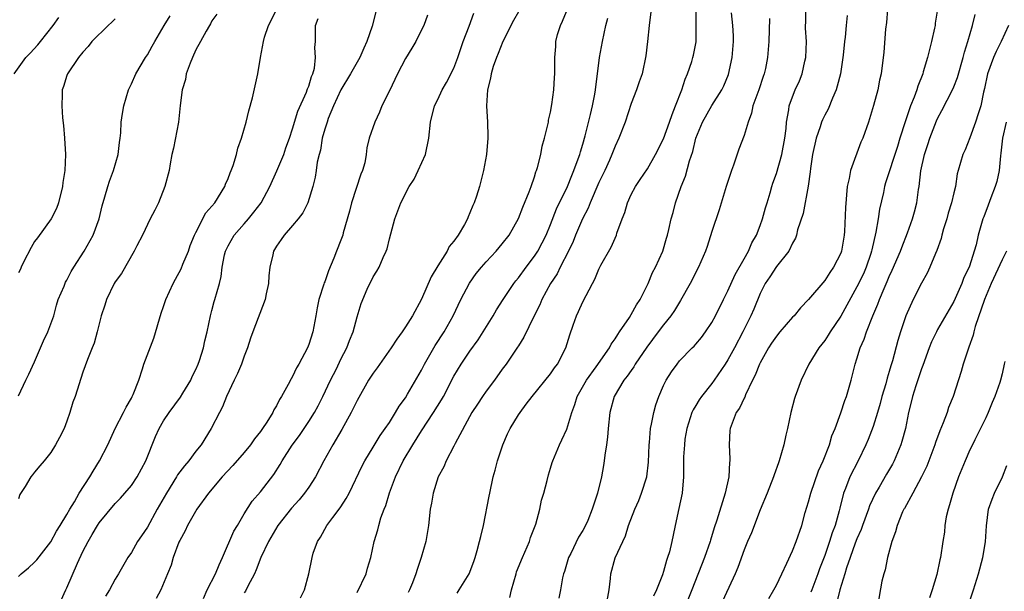
# Model space of a CAD drawing. Units: inches. Extents: x 2592000 to 2595000, y 1545000 to 1548000.
# Drawn here: x 2594247 to 2594369, y 1545651 to 1545722 of the extents above; entities that cross this region are included whole.
import ezdxf

# ---------------------------------------------------------------- set-up
doc = ezdxf.new("R2010")
doc.units = ezdxf.units.IN
doc.header["$MEASUREMENT"] = 0
doc.layers.add('LD25921545_2ft', color=43, linetype='Continuous')

msp = doc.modelspace()

# ---------------------------------------------------------------- linework, layer by layer
at = {"layer": 'LD25921545_2ft'}
for points, elevation in [([(2594247, 1545652.65), (2594247.35, 1545653), (2594248.26, 1545653.74), (2594249, 1545654.45), (2594249.26, 1545654.74), (2594251, 1545656.94), (2594251.72, 1545658.28), (2594252.19, 1545659), (2594253, 1545660.35), (2594253.36, 1545661), (2594253.93, 1545661.93), (2594254.54, 1545663), (2594255.85, 1545665), (2594256.27, 1545665.73), (2594257.07, 1545667), (2594258.08, 1545669), (2594258.99, 1545671), (2594260.02, 1545673), (2594260.34, 1545673.66), (2594261, 1545674.79), (2594261.12, 1545675), (2594261.21, 1545675.21), (2594261.93, 1545677), (2594262.39, 1545678.39), (2594262.57, 1545679), (2594263.78, 1545682.22), (2594264.69, 1545685.31), (2594265, 1545686.15), (2594265.29, 1545687), (2594266.18, 1545689), (2594266.46, 1545689.54), (2594267.18, 1545690.82), (2594267.4, 1545691.4), (2594268.08, 1545693), (2594268.31, 1545693.69), (2594268.85, 1545695), (2594269, 1545695.33), (2594270.26, 1545697.74), (2594271.34, 1545699), (2594272.58, 1545701), (2594272.69, 1545701.31), (2594273, 1545702), (2594273.27, 1545702.73), (2594273.4, 1545703), (2594273.63, 1545703.63), (2594274.04, 1545705), (2594274.21, 1545705.79), (2594274.65, 1545707), (2594275.23, 1545709), (2594275.58, 1545710.42), (2594276.03, 1545712.03), (2594276.7, 1545715), (2594277.01, 1545717.01), (2594277.38, 1545719), (2594277.53, 1545719.53), (2594278.03, 1545721), (2594279.03, 1545723)], 7400), ([(2594271.61, 1545722.39), (2594271, 1545721.54), (2594270.82, 1545721.18), (2594270.69, 1545721), (2594270.27, 1545720.27), (2594269.56, 1545719), (2594269, 1545717.95), (2594268.57, 1545717), (2594268.29, 1545716.29), (2594267.82, 1545715), (2594267.7, 1545714.3), (2594267.3, 1545713), (2594267.06, 1545711.06), (2594266.84, 1545709), (2594266.21, 1545705.79), (2594266.04, 1545705), (2594265.82, 1545703.82), (2594265.7, 1545703), (2594265.17, 1545701), (2594264.36, 1545699), (2594263.93, 1545698.07), (2594263.34, 1545697), (2594262.37, 1545695), (2594261.67, 1545693.67), (2594261.35, 1545693), (2594259.76, 1545690.24), (2594259, 1545689.19), (2594258.88, 1545689), (2594257.9, 1545687), (2594257.7, 1545686.3), (2594257.24, 1545685), (2594256.76, 1545683), (2594256.4, 1545681.6), (2594256.14, 1545681), (2594255.56, 1545679.56), (2594255, 1545677.98), (2594254.03, 1545675), (2594253.74, 1545674.26), (2594253.38, 1545673), (2594253, 1545671.92), (2594252.65, 1545671), (2594252.1, 1545669.9), (2594251.61, 1545669), (2594251, 1545668.05), (2594250.17, 1545667), (2594249.63, 1545666.37), (2594249, 1545665.6), (2594248.74, 1545665.26), (2594248.52, 1545665), (2594247.84, 1545663.84), (2594247.19, 1545662.81), (2594247, 1545662.3)], 7398), ([(2594247, 1545675.08), (2594247.91, 1545677), (2594248.27, 1545677.73), (2594249, 1545679.26), (2594250.11, 1545681.89), (2594250.63, 1545683), (2594251.37, 1545685), (2594251.7, 1545686.3), (2594251.94, 1545687), (2594252.65, 1545688.65), (2594252.84, 1545689.16), (2594253, 1545689.4), (2594253.54, 1545690.46), (2594253.86, 1545691), (2594255.13, 1545693), (2594256.25, 1545695), (2594257.01, 1545697), (2594257.39, 1545698.61), (2594257.73, 1545699.73), (2594258.08, 1545701), (2594258.3, 1545701.7), (2594258.77, 1545703), (2594259.35, 1545705), (2594259.52, 1545706.48), (2594259.61, 1545707), (2594259.69, 1545707.69), (2594259.75, 1545709), (2594259.91, 1545710.09), (2594260.06, 1545711), (2594260.65, 1545713), (2594260.76, 1545713.24), (2594261, 1545713.74), (2594261.56, 1545715), (2594262.75, 1545717), (2594263, 1545717.36), (2594263.6, 1545718.4), (2594263.9, 1545719), (2594265.08, 1545721), (2594265.82, 1545722.18)], 7396), ([(2594291.32, 1545722.68), (2594290.89, 1545720.89), (2594290.22, 1545719), (2594289.82, 1545718.18), (2594289.33, 1545717), (2594289, 1545716.45), (2594288.19, 1545715), (2594286.99, 1545713.01), (2594286.09, 1545711), (2594285.43, 1545709.43), (2594285.27, 1545709), (2594285, 1545708.13), (2594284.68, 1545707), (2594284.47, 1545705.53), (2594284.29, 1545705), (2594284.04, 1545704.04), (2594283.94, 1545703), (2594283.82, 1545702.18), (2594283.51, 1545701), (2594282.88, 1545699), (2594282.25, 1545697.75), (2594281.69, 1545697), (2594281, 1545696.19), (2594279.94, 1545695), (2594279.57, 1545694.43), (2594279, 1545693.64), (2594278.63, 1545693), (2594278.55, 1545692.55), (2594278.19, 1545691), (2594278.06, 1545689.94), (2594278, 1545689), (2594277.72, 1545687.72), (2594277.6, 1545687), (2594276.05, 1545683), (2594275.78, 1545682.22), (2594275.41, 1545681), (2594275, 1545679.99), (2594274.66, 1545679), (2594274.17, 1545677.83), (2594273.75, 1545677), (2594272.8, 1545675), (2594272.3, 1545673.7), (2594271.92, 1545673), (2594270.9, 1545671), (2594269.64, 1545669), (2594269, 1545668.19), (2594268.14, 1545667), (2594267.61, 1545666.39), (2594266.74, 1545665.26), (2594266.61, 1545665), (2594265.36, 1545663), (2594264.22, 1545661), (2594263, 1545658.77), (2594262.28, 1545657.72), (2594261.77, 1545657), (2594261, 1545655.65), (2594260.55, 1545655), (2594259.41, 1545653), (2594259, 1545652.33), (2594258.28, 1545651), (2594257.79, 1545650.21)], 7404), ([(2594297.75, 1545722.25), (2594297.28, 1545721), (2594297, 1545720.43), (2594296.28, 1545719), (2594295.81, 1545718.19), (2594295, 1545716.88), (2594294.01, 1545715), (2594293, 1545712.86), (2594292.08, 1545711), (2594291.78, 1545710.22), (2594291.2, 1545709), (2594290.51, 1545707), (2594290.19, 1545705.81), (2594290.12, 1545705), (2594289.95, 1545703.95), (2594289.67, 1545703), (2594289.46, 1545702.54), (2594288.3, 1545699), (2594288.05, 1545697.95), (2594287.28, 1545695.29), (2594287.22, 1545695), (2594287, 1545694.37), (2594286.46, 1545693), (2594286.13, 1545692.13), (2594285.45, 1545690.55), (2594285, 1545689.2), (2594284.93, 1545689.07), (2594284.89, 1545688.89), (2594284.27, 1545687), (2594284.04, 1545685.96), (2594283.89, 1545685), (2594283.49, 1545683), (2594283, 1545681.42), (2594282.83, 1545681), (2594281.77, 1545679), (2594281.48, 1545678.52), (2594281, 1545677.47), (2594280.81, 1545677.19), (2594280.45, 1545676.45), (2594279.64, 1545675), (2594279.38, 1545674.62), (2594279, 1545673.84), (2594278.67, 1545673.33), (2594278.53, 1545673), (2594277.79, 1545671.79), (2594277.26, 1545671), (2594277, 1545670.63), (2594276.26, 1545669.74), (2594275.79, 1545669), (2594275, 1545668.04), (2594273.59, 1545666.41), (2594272.26, 1545665), (2594270.57, 1545663), (2594269.12, 1545661), (2594267.97, 1545659), (2594267.66, 1545658.34), (2594267, 1545657.14), (2594266.9, 1545656.9), (2594266.2, 1545655), (2594265.92, 1545654.08), (2594265.5, 1545653), (2594264.66, 1545651), (2594264.07, 1545649.93)], 7406), ([(2594269.94, 1545649.94), (2594270.42, 1545651), (2594271.45, 1545653), (2594271.89, 1545654.11), (2594272.31, 1545655), (2594273.73, 1545658.27), (2594274.15, 1545659), (2594275, 1545660.43), (2594275.99, 1545662), (2594277, 1545663.18), (2594278.68, 1545665.32), (2594279.46, 1545666.54), (2594279.72, 1545667), (2594280.95, 1545668.95), (2594281.85, 1545670.15), (2594283, 1545671.88), (2594283.7, 1545673), (2594284.16, 1545673.84), (2594284.76, 1545675), (2594285.71, 1545677), (2594286.43, 1545678.43), (2594287, 1545679.62), (2594287.73, 1545681), (2594288.06, 1545681.94), (2594288.53, 1545683), (2594289, 1545684.86), (2594289.49, 1545686.51), (2594290.27, 1545688.27), (2594291, 1545689.81), (2594291.46, 1545690.54), (2594291.72, 1545691), (2594292.22, 1545692.22), (2594292.61, 1545693), (2594292.72, 1545693.28), (2594293, 1545694.53), (2594293.67, 1545697), (2594294.44, 1545699), (2594295.46, 1545701), (2594296.06, 1545701.94), (2594296.58, 1545703), (2594297.48, 1545705), (2594297.91, 1545707), (2594298.11, 1545709), (2594298.6, 1545711), (2594299, 1545711.8), (2594299.55, 1545713), (2594300.09, 1545713.91), (2594301, 1545715.71), (2594301.48, 1545717), (2594302.17, 1545719), (2594302.89, 1545720.89), (2594303.47, 1545722.53)], 7408), ([(2594309, 1545722.66), (2594308.41, 1545721.59), (2594307.06, 1545719), (2594306.5, 1545717.5), (2594306.29, 1545717), (2594305.89, 1545715.89), (2594305.63, 1545715), (2594305.56, 1545714.44), (2594305.16, 1545713), (2594305.03, 1545711.03), (2594305.17, 1545709), (2594305.21, 1545707.21), (2594305.21, 1545707), (2594305.03, 1545705), (2594304.67, 1545703), (2594304.34, 1545701.66), (2594304.17, 1545701), (2594303.81, 1545699.81), (2594303.53, 1545699), (2594303.35, 1545698.65), (2594303, 1545697.75), (2594302.76, 1545697.24), (2594302.68, 1545697), (2594302.32, 1545696.32), (2594301.55, 1545695), (2594301, 1545694.23), (2594300.44, 1545693.56), (2594300.17, 1545693), (2594299, 1545691.2), (2594298.19, 1545689.81), (2594297, 1545687.05), (2594295.87, 1545685), (2594295, 1545683.62), (2594294.59, 1545683), (2594293.93, 1545682.07), (2594293.21, 1545681), (2594291.47, 1545678.53), (2594291, 1545677.89), (2594290.43, 1545677), (2594289, 1545674.48), (2594288.27, 1545673), (2594287.1, 1545670.9), (2594285.99, 1545669), (2594284.89, 1545667), (2594283.83, 1545665), (2594283, 1545663.72), (2594282.49, 1545663), (2594281.82, 1545662.18), (2594280.86, 1545661.14), (2594279.18, 1545659), (2594278.01, 1545657), (2594277.07, 1545655), (2594276.5, 1545653.5), (2594276.28, 1545653), (2594275.45, 1545651.45), (2594275.17, 1545650.83), (2594275, 1545650.64)], 7410), ([(2594282, 1545650), (2594282.47, 1545651), (2594283, 1545653), (2594283.42, 1545655), (2594283.57, 1545655.57), (2594284.07, 1545657), (2594284.46, 1545657.54), (2594285.23, 1545659), (2594285.98, 1545659.98), (2594286.79, 1545661), (2594287, 1545661.31), (2594287.66, 1545662.34), (2594288.02, 1545663), (2594289.63, 1545666.37), (2594289.97, 1545667), (2594291, 1545668.68), (2594291.86, 1545670.14), (2594292.49, 1545671), (2594293, 1545671.77), (2594293.77, 1545673), (2594294.22, 1545673.78), (2594295, 1545674.83), (2594295.27, 1545675.27), (2594297, 1545678.24), (2594297.37, 1545679), (2594298.68, 1545681.32), (2594299.8, 1545683), (2594300.91, 1545685), (2594301.88, 1545687), (2594302.95, 1545689.05), (2594303.78, 1545690.22), (2594304.41, 1545691), (2594305, 1545691.67), (2594306.25, 1545693), (2594307, 1545693.89), (2594307.85, 1545695), (2594309, 1545697.06), (2594309.54, 1545698.46), (2594310.35, 1545700.35), (2594310.59, 1545701), (2594311, 1545702.21), (2594311.18, 1545702.82), (2594311.26, 1545703), (2594311.38, 1545703.38), (2594311.77, 1545705), (2594311.97, 1545706.03), (2594312.25, 1545707), (2594312.67, 1545708.67), (2594312.74, 1545709), (2594312.76, 1545709.24), (2594313, 1545710.24), (2594313.17, 1545711.17), (2594313.4, 1545713), (2594313.47, 1545714.53), (2594313.53, 1545715), (2594313.54, 1545715.54), (2594313.53, 1545717), (2594313.64, 1545718.36), (2594313.67, 1545719), (2594313.86, 1545719.86), (2594314.21, 1545721), (2594314.49, 1545721.51), (2594315.2, 1545723.2)], 7412), ([(2594325.49, 1545723), (2594325.24, 1545721), (2594325.02, 1545719), (2594324.8, 1545717.2), (2594324.34, 1545715), (2594324, 1545714), (2594323.67, 1545713), (2594323, 1545711.29), (2594322.25, 1545709), (2594321.48, 1545707), (2594321, 1545706), (2594320.61, 1545705), (2594320.3, 1545704.3), (2594319.71, 1545703), (2594319, 1545701.51), (2594317.9, 1545699), (2594317.66, 1545698.34), (2594316.95, 1545697), (2594316.1, 1545695), (2594315.79, 1545694.21), (2594315.21, 1545693), (2594314.18, 1545691), (2594313.8, 1545690.2), (2594313, 1545689), (2594311.91, 1545687), (2594311.65, 1545686.35), (2594310.91, 1545684.91), (2594309.68, 1545682.32), (2594309, 1545681.26), (2594308.91, 1545681.09), (2594307.47, 1545679), (2594307, 1545678.37), (2594306.03, 1545677), (2594305, 1545675.63), (2594304.56, 1545675), (2594303.95, 1545674.05), (2594303.24, 1545673), (2594301.17, 1545669.17), (2594301, 1545668.82), (2594300.04, 1545667), (2594299.74, 1545666.25), (2594299.06, 1545665), (2594298.44, 1545663), (2594298.23, 1545661.77), (2594298.08, 1545661), (2594297.85, 1545659), (2594297.51, 1545657), (2594296.94, 1545655), (2594296.45, 1545653.55), (2594296.3, 1545653), (2594295.89, 1545651.89), (2594295.52, 1545651), (2594295.32, 1545650.68)], 7416), ([(2594301.41, 1545650.59), (2594301.67, 1545651), (2594302.89, 1545653), (2594303.47, 1545654.53), (2594303.65, 1545655), (2594303.9, 1545655.9), (2594304.2, 1545657), (2594304.36, 1545657.64), (2594304.66, 1545659), (2594305.38, 1545662.62), (2594305.45, 1545663), (2594305.89, 1545665), (2594306.14, 1545665.86), (2594306.41, 1545667), (2594307.06, 1545669), (2594307.66, 1545670.34), (2594307.97, 1545671), (2594309, 1545672.69), (2594309.21, 1545673), (2594309.99, 1545674.01), (2594310.72, 1545675), (2594313, 1545677.8), (2594313.48, 1545678.52), (2594313.85, 1545679), (2594314.88, 1545681), (2594315.37, 1545682.63), (2594315.82, 1545683.82), (2594316.23, 1545685), (2594316.48, 1545685.52), (2594317, 1545686.73), (2594318.18, 1545689), (2594318.49, 1545689.51), (2594319, 1545690.76), (2594319.25, 1545691.25), (2594320.5, 1545693.5), (2594321.16, 1545695), (2594321.23, 1545695.23), (2594321.86, 1545697), (2594322.19, 1545697.81), (2594322.52, 1545699), (2594323, 1545700.02), (2594323.52, 1545701), (2594324.12, 1545701.88), (2594325, 1545703.22), (2594326, 1545705), (2594327, 1545706.93), (2594327.76, 1545709), (2594328.06, 1545709.94), (2594328.51, 1545711), (2594329.26, 1545713), (2594329.68, 1545714.32), (2594330, 1545715), (2594330.53, 1545716.53), (2594330.66, 1545717), (2594330.71, 1545717.29), (2594331.04, 1545718.96), (2594331.05, 1545721), (2594331.04, 1545723.04)], 7418), ([(2594307.93, 1545650.06), (2594308.14, 1545651), (2594308.71, 1545653), (2594308.78, 1545653.22), (2594309.52, 1545655), (2594310.39, 1545657), (2594310.52, 1545657.48), (2594311.15, 1545659.15), (2594311.66, 1545661), (2594311.89, 1545662.11), (2594312.17, 1545663), (2594312.58, 1545664.58), (2594312.73, 1545665.27), (2594313, 1545666.1), (2594313.2, 1545666.8), (2594313.27, 1545667), (2594314.1, 1545669), (2594314.41, 1545669.59), (2594315, 1545670.91), (2594315.62, 1545673), (2594316.01, 1545673.99), (2594316.31, 1545675), (2594317.44, 1545677), (2594318.65, 1545678.65), (2594320.3, 1545681), (2594320.52, 1545681.48), (2594321, 1545682.13), (2594321.32, 1545682.68), (2594321.56, 1545683), (2594322.77, 1545684.77), (2594323, 1545685.13), (2594323.65, 1545686.35), (2594324.09, 1545687), (2594325.11, 1545689), (2594325.66, 1545690.34), (2594326.02, 1545691), (2594326.91, 1545693), (2594327.39, 1545694.61), (2594327.52, 1545695), (2594327.68, 1545695.68), (2594327.96, 1545697), (2594328.19, 1545697.81), (2594328.49, 1545699), (2594329.18, 1545701), (2594329.72, 1545702.28), (2594330.23, 1545704.22), (2594330.63, 1545705.37), (2594331, 1545707), (2594331.84, 1545709), (2594333, 1545711.07), (2594334.22, 1545713), (2594334.49, 1545713.51), (2594335.08, 1545714.92), (2594335.52, 1545717), (2594335.68, 1545719), (2594335.68, 1545719.68), (2594335.6, 1545721), (2594335.45, 1545722.55)], 7420), ([(2594319.91, 1545649), (2594320.25, 1545651), (2594320.42, 1545652.42), (2594320.46, 1545653), (2594321.02, 1545654.98), (2594321.95, 1545657), (2594322.3, 1545657.7), (2594322.68, 1545659), (2594323.43, 1545661), (2594323.93, 1545662.07), (2594324.28, 1545663), (2594324.93, 1545665), (2594325.15, 1545666.85), (2594325.23, 1545669), (2594325.26, 1545669.26), (2594325.41, 1545671), (2594325.53, 1545671.53), (2594325.8, 1545673), (2594326.05, 1545673.95), (2594326.42, 1545675), (2594327, 1545676.36), (2594327.32, 1545677), (2594327.98, 1545678.02), (2594328.68, 1545679), (2594329, 1545679.39), (2594330.56, 1545681), (2594330.79, 1545681.21), (2594331, 1545681.45), (2594331.7, 1545682.3), (2594332.23, 1545683), (2594333, 1545684.15), (2594333.45, 1545685), (2594334.44, 1545687), (2594335, 1545688.07), (2594335.91, 1545690.09), (2594337, 1545692.07), (2594337.54, 1545693), (2594337.97, 1545694.03), (2594338.55, 1545695), (2594339, 1545696.18), (2594339.29, 1545697), (2594339.64, 1545698.36), (2594339.85, 1545699), (2594340.22, 1545700.22), (2594340.43, 1545701), (2594340.57, 1545701.43), (2594341, 1545702.62), (2594341.68, 1545705), (2594342.06, 1545707), (2594342.21, 1545708.21), (2594342.26, 1545709), (2594342.54, 1545710.54), (2594342.61, 1545711), (2594343, 1545712.14), (2594343.34, 1545713), (2594343.86, 1545714.14), (2594344.19, 1545715), (2594344.55, 1545716.55), (2594344.67, 1545717), (2594344.75, 1545719), (2594344.63, 1545720.63), (2594344.62, 1545721), (2594344.64, 1545721.36), (2594344.66, 1545723)], 7424), ([(2594349.77, 1545722.23), (2594349.64, 1545721), (2594349.52, 1545719.52), (2594349.45, 1545719), (2594349.29, 1545717.29), (2594348.94, 1545715), (2594348.55, 1545713.45), (2594348.41, 1545713), (2594347.95, 1545711.95), (2594347.41, 1545710.59), (2594347, 1545709.86), (2594346.71, 1545709.29), (2594346.6, 1545709), (2594346.43, 1545708.43), (2594345.92, 1545707), (2594345.5, 1545705), (2594345.23, 1545703.23), (2594345.18, 1545702.82), (2594344.93, 1545701.07), (2594344.31, 1545697.69), (2594343.63, 1545695.63), (2594343.48, 1545695), (2594343.37, 1545694.63), (2594343, 1545693.99), (2594342.54, 1545693), (2594341, 1545691.08), (2594340.19, 1545689.81), (2594339.63, 1545689), (2594339, 1545687.75), (2594338.2, 1545685.8), (2594337.85, 1545685), (2594336.86, 1545683), (2594335.8, 1545681), (2594335, 1545679.54), (2594334.66, 1545679), (2594333.3, 1545677), (2594333, 1545676.6), (2594331.7, 1545675), (2594331.42, 1545674.58), (2594331, 1545673.87), (2594330.67, 1545673.33), (2594330.52, 1545673), (2594329.89, 1545671), (2594329.67, 1545669.67), (2594329.59, 1545669), (2594329.5, 1545667.5), (2594329.5, 1545665), (2594329.3, 1545663), (2594328.92, 1545661.08), (2594328.47, 1545659), (2594328.2, 1545657.8), (2594328.04, 1545657), (2594327.73, 1545655.73), (2594327.51, 1545655), (2594327.37, 1545654.63), (2594327, 1545653.27), (2594326.86, 1545652.86), (2594326.14, 1545651), (2594325.77, 1545650.23)], 7426), ([(2594354.79, 1545723), (2594354.66, 1545721.34), (2594354.53, 1545720.53), (2594354.33, 1545717.67), (2594353.99, 1545715), (2594353.79, 1545714.21), (2594353.57, 1545713), (2594353.06, 1545711.06), (2594352.43, 1545709), (2594351.72, 1545707), (2594351.49, 1545706.51), (2594350.18, 1545703), (2594350.02, 1545702.02), (2594349.79, 1545701), (2594349.57, 1545698.43), (2594349.45, 1545695.45), (2594349.41, 1545695), (2594349.1, 1545693), (2594349, 1545692.74), (2594348.1, 1545691), (2594347.63, 1545690.37), (2594347, 1545689.36), (2594345, 1545686.99), (2594344.01, 1545685.99), (2594343.19, 1545685), (2594343, 1545684.81), (2594341.43, 1545683), (2594341, 1545682.48), (2594340.41, 1545681.59), (2594340.04, 1545681), (2594339, 1545679.15), (2594338.93, 1545679), (2594338.39, 1545677.61), (2594338.06, 1545677), (2594337.18, 1545675.18), (2594337.09, 1545674.91), (2594337, 1545674.76), (2594336.45, 1545673.55), (2594336.03, 1545673), (2594335.26, 1545671), (2594335.22, 1545670.78), (2594335.15, 1545669), (2594335.25, 1545667.25), (2594335.23, 1545667), (2594335.2, 1545666.8), (2594335.1, 1545665), (2594334.66, 1545663), (2594333.63, 1545659.63), (2594333.3, 1545658.7), (2594332.83, 1545657.17), (2594332.79, 1545657), (2594332.08, 1545655), (2594330.53, 1545651), (2594328.36, 1545645.64)], 7428), ([(2594360.98, 1545723), (2594360.71, 1545721.29), (2594360.7, 1545721), (2594360.63, 1545720.63), (2594360.26, 1545719), (2594359.99, 1545718.01), (2594359.75, 1545717), (2594359.23, 1545715.23), (2594359.16, 1545715), (2594358.54, 1545713.46), (2594358.42, 1545713), (2594358.1, 1545712.1), (2594357.65, 1545711), (2594356.96, 1545709.04), (2594356.31, 1545707), (2594356.01, 1545705.99), (2594354.54, 1545701.46), (2594354.41, 1545701), (2594354.29, 1545700.29), (2594353.79, 1545698.21), (2594353.62, 1545697), (2594353.35, 1545695.35), (2594352.84, 1545693.16), (2594352.81, 1545693), (2594352.72, 1545692.72), (2594352.12, 1545691), (2594351.79, 1545690.21), (2594351, 1545688.56), (2594349, 1545684.93), (2594347.68, 1545683), (2594347.43, 1545682.57), (2594347, 1545681.92), (2594346.26, 1545681), (2594345.04, 1545679), (2594344.06, 1545677), (2594343.33, 1545675), (2594343.25, 1545674.75), (2594342.8, 1545673), (2594342.39, 1545671), (2594342.19, 1545670.19), (2594341.94, 1545669), (2594341.37, 1545667), (2594341.26, 1545666.74), (2594340.74, 1545665.26), (2594340.66, 1545665), (2594339.87, 1545663), (2594339, 1545660.92), (2594337.91, 1545658.09), (2594337.43, 1545657), (2594337, 1545655.95), (2594336.22, 1545653.78), (2594335.89, 1545653), (2594334.04, 1545649)], 7430), ([(2594340.05, 1545649.95), (2594340.69, 1545651), (2594341, 1545651.6), (2594341.69, 1545653), (2594342.31, 1545654.31), (2594343, 1545655.84), (2594343.46, 1545657), (2594344.17, 1545659), (2594344.59, 1545660.59), (2594345, 1545661.94), (2594345.26, 1545663), (2594346.23, 1545665.77), (2594346.82, 1545667), (2594347.6, 1545669), (2594347.9, 1545670.1), (2594348.28, 1545671), (2594349, 1545672.95), (2594349.5, 1545674.5), (2594349.7, 1545675), (2594350.26, 1545677), (2594350.78, 1545679), (2594351, 1545679.65), (2594351.41, 1545681), (2594351.9, 1545682.1), (2594352.18, 1545683), (2594352.97, 1545684.97), (2594353.59, 1545686.41), (2594353.8, 1545687), (2594354.36, 1545688.36), (2594354.75, 1545689.25), (2594355, 1545689.86), (2594355.37, 1545690.63), (2594356.41, 1545693), (2594356.55, 1545693.45), (2594357.28, 1545695.28), (2594357.88, 1545697), (2594358.14, 1545697.86), (2594358.43, 1545699), (2594358.63, 1545700.63), (2594358.72, 1545701), (2594358.94, 1545702.94), (2594359.39, 1545705), (2594359.77, 1545706.23), (2594360.04, 1545707), (2594360.86, 1545709.14), (2594361, 1545709.46), (2594361.54, 1545710.46), (2594362.85, 1545713), (2594363, 1545713.36), (2594363.46, 1545714.54), (2594364.18, 1545717), (2594364.33, 1545717.67), (2594364.76, 1545719), (2594365.34, 1545721), (2594365.67, 1545722.33)], 7432), ([(2594246.46, 1545715), (2594247.92, 1545717), (2594248.46, 1545717.54), (2594249.42, 1545718.58), (2594249.74, 1545719), (2594251.31, 1545721), (2594252.01, 1545721.99)], 7392), ([(2594259, 1545721.8), (2594258.6, 1545721.4), (2594258.13, 1545721), (2594256.12, 1545719), (2594255.63, 1545718.37), (2594255, 1545717.67), (2594254.44, 1545717), (2594253.07, 1545715), (2594253, 1545714.8), (2594252.58, 1545713.42), (2594252.42, 1545713), (2594252.42, 1545712.42), (2594252.36, 1545711), (2594252.46, 1545709.54), (2594252.57, 1545708.57), (2594252.7, 1545707), (2594252.82, 1545705), (2594252.74, 1545703), (2594252.5, 1545701.5), (2594252.46, 1545701), (2594251.98, 1545699), (2594251.7, 1545698.3), (2594251.06, 1545697), (2594249.35, 1545694.65), (2594249, 1545694.2), (2594248.56, 1545693.44), (2594247.63, 1545691.63), (2594247.32, 1545691), (2594247.24, 1545690.76), (2594247, 1545690.32)], 7394), ([(2594252.29, 1545649.71), (2594252.87, 1545651), (2594253, 1545651.26), (2594254.31, 1545654.31), (2594255, 1545655.76), (2594255.64, 1545657), (2594256.15, 1545657.85), (2594256.8, 1545659), (2594257, 1545659.31), (2594259, 1545661.7), (2594259.64, 1545662.36), (2594260.21, 1545663), (2594261, 1545663.96), (2594261.72, 1545665), (2594262.81, 1545667), (2594263.99, 1545670.01), (2594264.44, 1545671), (2594265, 1545671.95), (2594265.69, 1545673), (2594267.09, 1545674.91), (2594267.39, 1545675.39), (2594268.36, 1545677), (2594268.54, 1545677.46), (2594269, 1545678.34), (2594269.28, 1545679), (2594269.45, 1545679.45), (2594269.93, 1545681), (2594270.11, 1545681.89), (2594270.41, 1545683), (2594270.82, 1545685), (2594271, 1545685.66), (2594271.26, 1545686.74), (2594271.35, 1545687), (2594271.92, 1545689), (2594272.14, 1545689.86), (2594272.26, 1545691), (2594272.54, 1545692.54), (2594272.66, 1545693), (2594273, 1545693.68), (2594273.77, 1545695), (2594275, 1545696.39), (2594275.52, 1545697), (2594276.18, 1545697.82), (2594277.1, 1545699), (2594278.19, 1545701), (2594279.06, 1545702.94), (2594279.9, 1545705), (2594280.18, 1545705.82), (2594280.63, 1545707), (2594281, 1545708.16), (2594281.63, 1545710.37), (2594282.71, 1545712.71), (2594282.82, 1545713), (2594282.86, 1545713.14), (2594283, 1545713.47), (2594283.35, 1545714.65), (2594283.51, 1545715), (2594283.71, 1545715.71), (2594283.85, 1545717), (2594283.75, 1545718.25), (2594283.83, 1545719), (2594283.84, 1545721), (2594284.17, 1545721.83)], 7402), ([(2594289, 1545650.66), (2594290.12, 1545653), (2594290.31, 1545653.69), (2594290.72, 1545655), (2594291.11, 1545657), (2594291.56, 1545658.44), (2594291.68, 1545659), (2594291.95, 1545659.95), (2594292.36, 1545661), (2594292.55, 1545661.45), (2594293.03, 1545663.03), (2594293.77, 1545665), (2594294.72, 1545667), (2594295.92, 1545669), (2594297, 1545670.74), (2594298.46, 1545673), (2594299.45, 1545674.55), (2594299.7, 1545675), (2594301, 1545677.49), (2594301.9, 1545679), (2594303, 1545680.6), (2594304, 1545682), (2594305.88, 1545685), (2594306.29, 1545685.71), (2594307.1, 1545687), (2594308.44, 1545689), (2594308.68, 1545689.32), (2594309, 1545689.7), (2594309.95, 1545691), (2594311, 1545692.36), (2594311.42, 1545693), (2594311.97, 1545694.03), (2594312.46, 1545695), (2594313, 1545696.31), (2594313.75, 1545698.25), (2594315.1, 1545701), (2594315.62, 1545702.38), (2594315.9, 1545703), (2594316.43, 1545704.43), (2594316.61, 1545705), (2594316.69, 1545705.31), (2594317, 1545706.26), (2594317.3, 1545707.3), (2594317.96, 1545709.96), (2594318.19, 1545711), (2594318.47, 1545712.47), (2594318.56, 1545713), (2594319.07, 1545717), (2594319.42, 1545719), (2594319.84, 1545721), (2594320.09, 1545721.91)], 7414), ([(2594340.15, 1545721.85), (2594340.07, 1545719), (2594339.91, 1545717), (2594339.65, 1545715.65), (2594339.5, 1545715), (2594339.36, 1545714.64), (2594338.83, 1545713), (2594338.1, 1545711), (2594337.9, 1545710.1), (2594337.49, 1545709), (2594337, 1545707.36), (2594336.34, 1545705.66), (2594335.67, 1545703.67), (2594335.42, 1545703), (2594334.78, 1545701), (2594333.89, 1545698.11), (2594333, 1545695.42), (2594332.42, 1545693.58), (2594332.22, 1545693), (2594331.35, 1545691), (2594330.32, 1545689), (2594329.13, 1545686.87), (2594329, 1545686.68), (2594328.36, 1545685.64), (2594327.91, 1545685), (2594327, 1545683.88), (2594326.36, 1545683), (2594324.92, 1545681.08), (2594323.51, 1545679), (2594323.33, 1545678.67), (2594323, 1545678.22), (2594322.51, 1545677.49), (2594322.1, 1545677), (2594320.88, 1545675), (2594320.34, 1545673), (2594320.13, 1545671), (2594320.06, 1545669.94), (2594319.93, 1545669), (2594319.71, 1545667.71), (2594319.66, 1545667), (2594319.58, 1545666.42), (2594319.3, 1545665), (2594318.8, 1545663), (2594318.16, 1545661), (2594317.61, 1545659.61), (2594317.35, 1545659), (2594317, 1545658.36), (2594316.48, 1545657.52), (2594315.51, 1545655.51), (2594315.24, 1545655), (2594314.71, 1545653.29), (2594314.6, 1545653), (2594314.49, 1545652.49), (2594314.24, 1545651), (2594314.04, 1545649.96)], 7422), ([(2594369.81, 1545721), (2594368.89, 1545719), (2594368.25, 1545717.75), (2594367.94, 1545717), (2594367.21, 1545715), (2594366.82, 1545713.18), (2594366.7, 1545712.7), (2594366.35, 1545711), (2594366.02, 1545710.02), (2594365.72, 1545709), (2594365, 1545707.04), (2594364.44, 1545705.56), (2594364.12, 1545705), (2594363.57, 1545703), (2594363.42, 1545702.58), (2594363.21, 1545701), (2594363, 1545700.24), (2594362.73, 1545699), (2594362.3, 1545697.7), (2594362.14, 1545697), (2594361.75, 1545695.75), (2594361.53, 1545695), (2594361.44, 1545694.56), (2594360.9, 1545693.1), (2594360.72, 1545692.72), (2594360.03, 1545691), (2594359.71, 1545690.29), (2594359, 1545689.02), (2594357.98, 1545687), (2594357.04, 1545685), (2594356.39, 1545683), (2594356.07, 1545681.93), (2594355.4, 1545679.4), (2594355.21, 1545678.79), (2594355, 1545678.06), (2594354.74, 1545677.26), (2594354.57, 1545676.57), (2594354.1, 1545675), (2594353.87, 1545674.13), (2594353.55, 1545673), (2594353, 1545671.26), (2594352.37, 1545669.63), (2594352.11, 1545669), (2594351.15, 1545667), (2594350.13, 1545665), (2594349.59, 1545663.59), (2594349.34, 1545663), (2594348.87, 1545661.13), (2594348.81, 1545660.81), (2594348.3, 1545659), (2594347.92, 1545658.08), (2594347.61, 1545657), (2594347, 1545655.26), (2594346.37, 1545653.63), (2594346.15, 1545653), (2594345.39, 1545651), (2594345.29, 1545650.71)], 7434), ([(2594369.49, 1545709), (2594369.03, 1545707), (2594368.85, 1545705.15), (2594368.8, 1545704.8), (2594368.64, 1545703), (2594368.35, 1545701.65), (2594368.16, 1545701), (2594367.61, 1545699.61), (2594367.29, 1545698.71), (2594366.74, 1545697.26), (2594366.63, 1545697), (2594366.04, 1545695), (2594365.77, 1545693.77), (2594364.9, 1545691), (2594364.27, 1545689.73), (2594364.01, 1545689), (2594363, 1545686.76), (2594361, 1545683.28), (2594360.85, 1545683), (2594360.24, 1545681.76), (2594359.95, 1545681), (2594359.16, 1545678.84), (2594359, 1545678.42), (2594358.29, 1545676.29), (2594357.89, 1545675), (2594357.73, 1545674.27), (2594357.4, 1545673), (2594357, 1545671), (2594356.58, 1545669.42), (2594356.45, 1545669), (2594355.6, 1545667), (2594355.39, 1545666.61), (2594354.65, 1545665.35), (2594353.75, 1545663.75), (2594353.31, 1545663), (2594352.56, 1545661.44), (2594352.42, 1545661), (2594351.7, 1545659), (2594351.53, 1545658.47), (2594351, 1545657.33), (2594350.79, 1545656.79), (2594350.15, 1545655), (2594349.72, 1545653.72), (2594349.51, 1545653), (2594348.87, 1545651), (2594348.52, 1545649.48)], 7436), ([(2594369.53, 1545693), (2594369, 1545691.92), (2594367.66, 1545689), (2594366.82, 1545687), (2594365.67, 1545683.67), (2594365.49, 1545683), (2594365.42, 1545682.58), (2594364.89, 1545681.11), (2594364.73, 1545680.73), (2594364.17, 1545679), (2594363.91, 1545678.09), (2594362.93, 1545675), (2594362.37, 1545673.63), (2594362.17, 1545673), (2594361.71, 1545671.71), (2594361.27, 1545670.73), (2594360.74, 1545669.26), (2594360.67, 1545669), (2594359.65, 1545666.35), (2594359, 1545665), (2594357.92, 1545663), (2594356.89, 1545661.11), (2594356.82, 1545661), (2594356.66, 1545660.66), (2594355.98, 1545659), (2594355.78, 1545658.22), (2594355.32, 1545657), (2594354.79, 1545655), (2594354.51, 1545653.49), (2594354.34, 1545653), (2594354.09, 1545652.09), (2594353.53, 1545649)], 7438), ([(2594369.33, 1545679.33), (2594369.27, 1545679), (2594369, 1545677.8), (2594368.8, 1545677), (2594368.7, 1545676.7), (2594368.08, 1545675), (2594367.75, 1545674.25), (2594367.28, 1545673), (2594367, 1545672.33), (2594366.34, 1545671), (2594365.61, 1545669.61), (2594365.31, 1545669), (2594365, 1545668.35), (2594364.4, 1545667), (2594363.61, 1545665), (2594362.88, 1545663), (2594362.47, 1545661.53), (2594362.3, 1545661), (2594362.08, 1545660.08), (2594361.91, 1545659), (2594361.84, 1545658.16), (2594361.64, 1545657), (2594361.34, 1545655), (2594361.27, 1545654.73), (2594360.9, 1545652.9), (2594360.34, 1545651), (2594359.98, 1545650.02)], 7440), ([(2594365, 1545649.63), (2594365.46, 1545651), (2594366.08, 1545653), (2594366.61, 1545655), (2594366.95, 1545656.95), (2594367.05, 1545658.95), (2594367.31, 1545661), (2594367.75, 1545662.25), (2594368.07, 1545663), (2594369.03, 1545665), (2594369.58, 1545666.42)], 7442)]:
    msp.add_lwpolyline(points, dxfattribs=dict(at, elevation=elevation))

doc.saveas('drawing.dxf')
